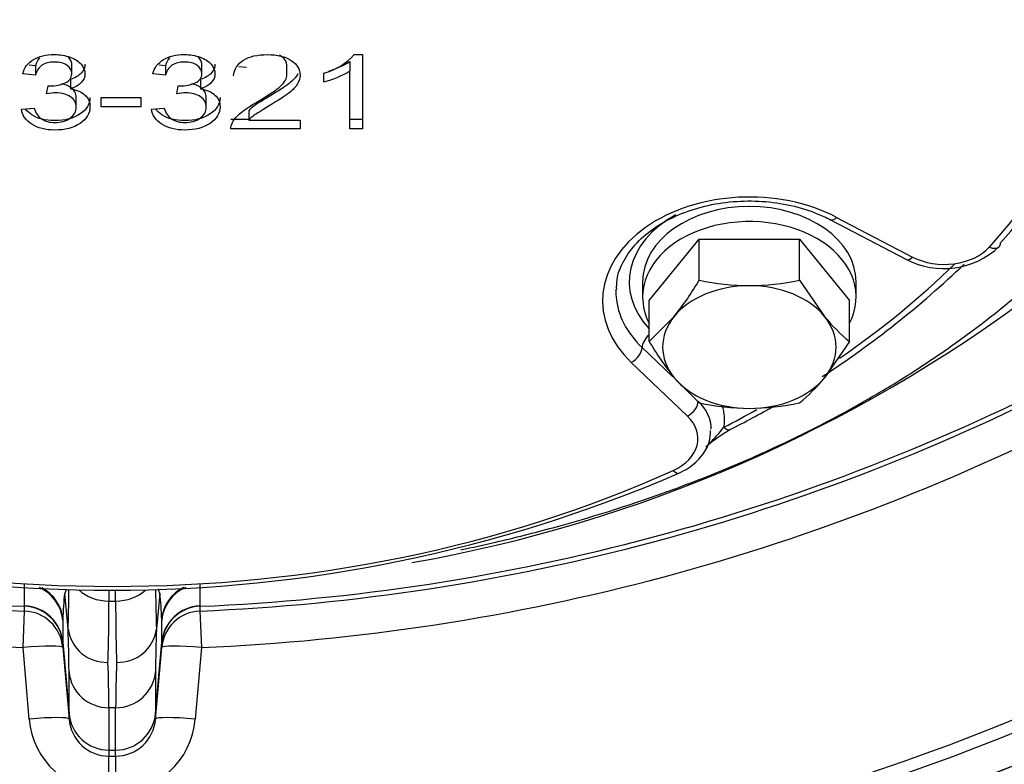
# Model space of a CAD drawing. Units: millimetres. Extents: x 0 to 932, y 1 to 1486.
# Drawn here: x 361 to 368, y 396 to 401 of the extents above; entities that cross this region are included whole.
import ezdxf
from ezdxf.enums import TextEntityAlignment as Align

# ---------------------------------------------------------------- set-up
doc = ezdxf.new("R2010")
doc.units = ezdxf.units.MM
for name, color, linetype in [('C__USERS_HALOUZK', 7, 'Continuous'), ('Default', 7, 'Continuous'), ('H03-320', 7, 'Continuous'), ('H03-321', 7, 'Continuous'), ('H03-327', 7, 'Continuous'), ('SCREW_DIN_933_M8', 7, 'Continuous'), ('WASHER_DIN_125_1', 7, 'Continuous')]:
    doc.layers.add(name, color=color, linetype=linetype)
doc.styles.add('SEACAD_Arial_Narrow', font='ARIALN.TTF')
doc.dimstyles.new('ISO', dxfattribs={"dimtxt": 4.375, "dimasz": 4.375, "dimexe": 2.1875, "dimexo": 0, "dimgap": 1.09375, "dimtad": 1, "dimlfac": 10, "dimtxsty": 'SEACAD_Arial_Narrow', "dimblk1": '_SE_FILLED', "dimblk2": '_SE_FILLED', "dimsah": 1, "dimcen": 2.1875, "dimadec": 0, "dimazin": 0, "dimtfac": 0.75, "dimtdec": 3, "dimtmove": 0, "dimatfit": 3, "dimfxl": 1, "dimarcsym": 0})

# ---------------------------------------------------------------- blocks, each defined once
blk = doc.blocks.new('SE8')
at = {"layer": 'C__USERS_HALOUZK', "color": 7, "linetype": 'Continuous'}
for start, end in [(232.01883, 269.92108), (270.07892, 307.98117)]:
    blk.add_arc((361.2201, 412.7281), 18.15, start, end, dxfattribs=at)
at = {"layer": 'H03-320', "color": 7, "linetype": 'Continuous'}
for p, q in [((360.5631, 397.077), (360.5631, 397.2399)), ((361.877, 397.2399), (361.877, 397.077)), ((360.8635, 397.1701), (360.8632, 397.1729)), ((360.8889, 396.9038), (360.8635, 397.1701)), ((361.1949, 397.1971), (361.1949, 397.1133)), ((361.2452, 397.1133), (361.2452, 397.1964)), ((361.5767, 397.1702), (361.5512, 396.9038)), ((361.5769, 397.1729), (361.5767, 397.1702)), ((361.1949, 397.1133), (361.2452, 397.1133)), ((360.5516, 396.7656), (360.5631, 397.0386)), ((360.5631, 397.0386), (360.5631, 397.0738)), ((361.877, 397.0738), (361.8771, 397.0386)), ((361.8771, 397.0386), (361.8885, 396.7656)), ((360.8495, 396.9764), (360.8494, 396.9698)), ((360.8494, 396.9698), (360.8494, 396.8041)), ((361.5907, 396.9698), (361.5907, 396.9764)), ((361.5907, 396.8041), (361.5907, 396.9698)), ((360.8889, 396.9037), (360.8889, 396.9038)), ((361.5512, 396.9038), (361.5512, 396.9037)), ((360.8494, 396.8041), (360.8961, 396.2707)), ((360.8494, 396.8041), (360.8494, 396.8041)), ((360.8494, 396.8008), (360.8494, 396.7656)), ((361.5441, 396.2707), (361.5907, 396.8041)), ((361.5907, 396.8041), (361.5907, 396.8041)), ((361.5907, 396.7656), (361.5907, 396.8008)), ((360.5982, 396.2293), (360.5516, 396.7656)), ((360.8494, 396.7656), (360.8961, 396.2293)), ((361.5441, 396.2293), (361.5907, 396.7656)), ((361.8885, 396.7656), (361.8419, 396.2293)), ((360.8961, 396.2707), (360.8961, 396.582)), ((361.5441, 396.582), (361.5441, 396.2707)), ((360.8961, 396.2293), (360.8961, 396.2707)), ((360.8961, 396.2707), (360.8961, 396.2707)), ((361.2452, 396.314), (361.1949, 396.314)), ((361.5441, 396.2707), (361.5441, 396.2707)), ((361.5441, 396.2707), (361.5441, 396.2293)), ((361.1949, 395.9963), (361.2452, 395.9963)), ((361.1949, 395.9963), (361.1949, 395.9963)), ((361.1949, 395.9963), (361.1949, 395.9508)), ((361.2452, 395.9508), (361.2452, 395.9963)), ((361.2452, 395.9963), (361.2452, 395.9963)), ((361.1949, 395.9508), (361.2452, 395.9508))]:
    blk.add_line(p, q, dxfattribs=at)
for centre, radius, start, end in [((361.5684, 408.1604), 10.9248, 279.99554, 306.9674), ((361.2201, 412.7281), 15.7033, 242.39784, 267.60216), ((361.2201, 412.7281), 15.6681, 242.40313, 267.59687), ((361.2201, 412.7281), 15.6681, 272.40313, 297.59687), ((361.2201, 412.7281), 15.7033, 272.39784, 297.60216), ((361.2201, 412.7281), 17.8289, 231.87413, 308.12587), ((361.2201, 412.7281), 17.9198, 231.91563, 308.08437), ((361.2201, 412.7281), 15.9765, 242.39784, 267.60216), ((361.2201, 412.7281), 15.9765, 272.39784, 297.60216), ((363.4076, 396.8961), 2.5594, 173.79142, 178.20184), ((439.6155, 369.1734), 83.5805, 160.406718, 160.429457), ((289.7071, 371.6246), 76.2746, 19.56742, 19.593126), ((359.0329, 396.8963), 2.559, 1.79286, 6.20589), ((360.5509, 396.7776), 0.2997, 5.0792, 87.66269), ((361.8893, 396.7776), 0.2997, 92.33731, 174.9208), ((350.2551, 396.5061), 10.6413, 0.40899, 2.14142), ((361.1768, 396.9443), 0.2907, 188.02926, 272.17916), ((361.2634, 396.9443), 0.2907, 267.82084, 351.97074), ((372.1851, 396.5061), 10.6413, 177.85858, 179.59101), ((349.2275, 396.234), 11.9677, 0.38307, 2.01039), ((373.2127, 396.234), 11.9677, 177.98961, 179.61693), ((361.1952, 396.2966), 0.3003, 184.95109, 269.94271), ((361.2449, 396.2966), 0.3003, 270.05729, 355.04891), ((361.1973, 396.2787), 0.6011, 184.71559, 269.777), ((361.1973, 396.2529), 0.3022, 184.49084, 269.55012), ((361.2427, 396.2788), 0.6012, 270.23273, 355.27468), ((361.243, 396.2528), 0.302, 270.42721, 355.53182)]:
    blk.add_arc(centre, radius, start, end, dxfattribs=at)
for centre, major_axis, ratio, start_param, end_param in [((360.5505, 396.9439), (0.3, 0), 0.987377, 0.087461, 1.147983), ((360.5506, 396.9505), (0.2999, -0.0094), 0.99286, 0.118405, 1.111775), ((360.484, 401.1876), (0.3384, -4.7), 0.050025, 0.420406, 0.551747), ((361.1949, 397.3591), (-0.3, 0), 0.819152, 0.718656, 1.570796), ((361.2452, 397.3591), (0.3, 0), 0.819152, 4.712389, 5.55351), ((361.9561, 401.1876), (-0.3384, -4.7), 0.050025, -0.551964, -0.420406), ((361.8896, 396.944), (-0.3, 0), 0.987376, 5.121091, 6.195724), ((361.8895, 396.9505), (-0.2999, -0.0093), 0.992851, 5.153611, 6.16486), ((360.7829, 401.2091), (0.3383, -5), 0.047052, 0.421776, 0.607682), ((361.6573, 401.2091), (-0.3383, -5), 0.047052, -0.607682, -0.421776), ((360.5505, 396.7747), (0.3, 0), 0.997966, 0.087366, 1.528862), ((360.5505, 396.7395), (0.3, 0), 0.997966, 0.087366, 1.528954), ((361.8896, 396.7747), (-0.3, 0), 0.997966, 4.754323, 6.195819), ((361.8896, 396.7395), (-0.3, 0), 0.997966, 4.754231, 6.195819), ((360.5505, 396.7395), (0.2989, 0.026), 0.086441, 0.005583, 1.559616), ((361.8896, 396.7395), (-0.2989, 0.026), 0.086441, 4.72357, 6.277602), ((361.1949, 396.6077), (-0.3, 0), 0.97902, 0.087449, 1.570796), ((361.2452, 396.6077), (0.3, 0), 0.97902, 4.712389, 6.195736), ((360.5972, 396.2031), (0.2989, 0.026), 0.086487, 0.005583, 1.559977), ((361.8429, 396.2031), (-0.2989, 0.026), 0.086487, 4.723208, 6.277602), ((361.1949, 395.6514), (0, 0.3), 0.00013, -1.48353, -0.063737), ((361.2452, 395.6514), (0, 0.3), 0.00013, 0.063737, 1.48353)]:
    blk.add_ellipse(centre, major_axis=major_axis, ratio=ratio, start_param=start_param, end_param=end_param, dxfattribs=at)
for points, knots in [([(363.8313, 397.4974), (363.9183, 397.5156), (364.0052, 397.5347), (364.1642, 397.5716), (364.2365, 397.5891), (364.3797, 397.6252), (364.4509, 397.6439), (364.804, 397.74), (365.0782, 397.8263), (365.4775, 397.9693), (365.6085, 398.0192), (365.8664, 398.1236), (365.9933, 398.1781), (366.3677, 398.3484), (366.6089, 398.4709), (366.8994, 398.6359), (366.9571, 398.6695), (367.0705, 398.7375), (367.1263, 398.7719), (367.2912, 398.8763), (367.3977, 398.9475), (367.707, 399.1656), (367.8997, 399.3171), (368.0792, 399.4745)], [0.2751142, 0.2751142, 0.2751142, 0.2751142, 0.3125, 0.3125, 0.34375, 0.34375, 0.375, 0.375, 0.5, 0.5, 0.5625, 0.5625, 0.625, 0.625, 0.75, 0.75, 0.78125, 0.78125, 0.8125, 0.8125, 0.875, 0.875, 1, 1, 1, 1]), ([(361.1949, 396.314), (361.1949, 396.2334), (361.1949, 396.1666), (361.1949, 396.0606), (361.195, 396.0215), (361.1949, 395.9963)], [0, 0, 0, 0, 0.5, 0.5, 1, 1, 1, 1]), ([(361.2452, 395.9963), (361.2452, 396.0215), (361.2452, 396.0606), (361.2452, 396.1666), (361.2452, 396.2334), (361.2452, 396.314)], [0, 0, 0, 0, 0.5, 0.5, 1, 1, 1, 1])]:
    blk.add_open_spline(points, degree=3, knots=knots, dxfattribs=at)
at = {"layer": 'H03-321', "color": 7, "linetype": 'Continuous'}
for p, q in [((360.9163, 401.0575), (360.9163, 401.1458)), ((361.8906, 401.0575), (361.8906, 401.1458)), ((362.5289, 401.0471), (362.5289, 401.1355)), ((362.9991, 401.1562), (362.9991, 401.0855)), ((363.033, 401.2084), (363.0946, 401.2084)), ((363.0946, 401.2084), (363.0946, 400.6515)), ((360.645, 401.053), (360.549, 401.0652)), ((360.645, 401.1237), (360.5964, 401.1299)), ((360.645, 401.1237), (360.645, 401.053)), ((361.6193, 401.053), (361.5233, 401.0652)), ((361.6193, 401.1237), (361.5707, 401.1299)), ((361.6193, 401.1237), (361.6193, 401.053)), ((362.2262, 401.1119), (362.167, 401.1161)), ((362.806, 401.0036), (362.806, 401.0692)), ((362.9991, 400.6515), (362.9991, 401.0855)), ((360.907, 401.023), (360.907, 400.9523)), ((361.8813, 401.023), (361.8813, 400.9523)), ((360.7285, 400.9146), (360.7394, 400.9744)), ((361.7028, 400.9146), (361.7137, 400.9744)), ((360.9503, 400.8058), (360.9503, 400.8942)), ((361.136, 400.818), (361.136, 400.8866)), ((361.136, 400.8866), (361.4335, 400.8866)), ((361.4335, 400.8866), (361.4335, 400.818)), ((361.9246, 400.8058), (361.9246, 400.8942)), ((360.539, 400.7991), (360.6351, 400.808)), ((361.4335, 400.818), (361.136, 400.818)), ((361.5133, 400.7991), (361.6094, 400.808)), ((362.2429, 400.7879), (362.2429, 400.7172)), ((362.2429, 400.7222), (362.1093, 400.7222)), ((362.2429, 400.7172), (362.6285, 400.7172)), ((362.6285, 400.7172), (362.6285, 400.6515)), ((363.0946, 400.7222), (362.9991, 400.7222)), ((362.6285, 400.6515), (362.1093, 400.6515)), ((363.0946, 400.6515), (362.9991, 400.6515)), ((366.6007, 399.9707), (367.1696, 399.6732)), ((366.647, 399.9886), (367.216, 399.6911)), ((365.189, 399.0135), (365.4203, 398.7923)), ((365.5293, 398.4984), (365.1086, 398.9007))]:
    blk.add_line(p, q, dxfattribs=at)
for centre, radius, start, end in [((362.6808, 401.5283), 0.4758, 285.25355, 317.74854), ((362.6168, 401.7888), 0.7392, 287.76587, 301.14652), ((362.6168, 401.7181), 0.7392, 284.83301, 301.14652), ((367.4493, 400.2113), 0.6064, 242.54174, 313.26875), ((362.5813, 404.8769), 7.2559, 303.05696, 313.78241), ((362.5813, 404.8769), 7.2559, 296.75867, 299.7461), ((364.4971, 399.4471), 1.6633, 316.06251, 321.7052), ((366.3044, 397.564), 0.9489, 118.775, 132.22141), ((361.2201, 407.9022), 10.7077, 246.64786, 293.35214)]:
    blk.add_arc(centre, radius, start, end, dxfattribs=at)
for centre, major_axis, ratio, start_param, end_param in [((361.2201, 402.8089), (-7.9, 0), 0.707107, 2.572509, 3.710676), ((361.2201, 402.7382), (-7.8, 0), 0.707107, 2.572509, 3.710676), ((365.993, 399.3632), (1.1, 0), 0.707107, 0.934094, 3.778295), ((365.993, 399.5046), (0.9, 0), 0.707107, 2.23094, 3.726161), ((366.647, 400.0593), (0.0463, 0.0886), 0.420409, 3.141593, 3.233838), ((366.647, 400.0593), (0.0463, 0.0886), 0.420409, 3.233838, 4.035177), ((367.4538, 399.9186), (-0.4, 0), 0.707107, 0.934094, 2.572509), ((367.7907, 399.8368), (-0.0742, 0.0671), 0.595663, 2.065047, 3.141882), ((367.7907, 399.8368), (-0.0742, 0.0671), 0.595663, 3.141882, 3.635843), ((367.216, 399.7618), (0.0463, 0.0886), 0.420409, 3.141593, 4.035177), ((361.2201, 402.8796), (7.8, 0), 0.707107, -0.797417, -0.627956), ((365.993, 399.4339), (1, 0), 0.707107, 3.117506, 3.200141), ((365.993, 399.4339), (1, 0), 0.707107, 3.200141, 3.778295), ((365.2694, 399.0555), (-0.0691, -0.0723), 0.568557, 4.517129, 5.746785), ((365.1086, 398.9714), (-0.0691, -0.0723), 0.568557, 1.034396, 2.605192), ((365.5293, 398.5692), (-0.0691, -0.0723), 0.568557, 1.034396, 2.605192), ((365.2076, 398.401), (-0.5, 0), 0.707107, 3.139749, 3.778295), ((365.2076, 398.4717), (-0.6, 0), 0.707107, 3.010772, 3.386517), ((365.2076, 398.3303), (-0.4, 0), 0.707107, 2.13988, 3.778295), ((361.2201, 402.8796), (7.8, 0), 0.707107, -0.94284, -0.903297), ((365.8025, 398.4871), (-0.0457, 0.089), 0.41542, 2.25114, 3.101964), ((365.8025, 398.4871), (-0.0457, 0.089), 0.41542, 3.101964, 3.141141), ((361.2201, 402.7382), (-7.8, 0), 0.707107, 1.001713, 2.13988), ((365.4232, 398.1627), (-0.0412, 0.0911), 0.381032, 2.270859, 3.141113)]:
    blk.add_ellipse(centre, major_axis=major_axis, ratio=ratio, start_param=start_param, end_param=end_param, dxfattribs=at)
for points, knots in [([(360.549, 401.0652), (360.561, 401.1106), (360.5876, 401.146), (360.6293, 401.1711), (360.6708, 401.196), (360.7233, 401.2084), (360.8282, 401.2084), (360.8678, 401.2021), (360.9038, 401.1892), (360.94, 401.1762), (360.9675, 401.1582), (360.9863, 401.136), (361.0054, 401.1135), (361.015, 401.0899), (361.015, 401.0405), (361.0061, 401.0187), (360.9696, 400.9796), (360.943, 400.9641), (360.907, 400.9523)], [0, 0, 0, 0, 0.195365, 0.195365, 0.195365, 0.389421, 0.389421, 0.523141, 0.523141, 0.523141, 0.650519, 0.650519, 0.650519, 0.769342, 0.769342, 0.884671, 0.884671, 1, 1, 1, 1]), ([(360.7394, 400.9744), (360.7457, 400.9737), (360.7509, 400.9737), (360.7963, 400.9737), (360.8339, 400.9811), (360.8668, 400.9962), (360.9, 401.0115), (360.9163, 401.0346), (360.9163, 401.091), (360.9049, 401.1117), (360.8803, 401.1283), (360.8563, 401.1445), (360.8255, 401.1526), (360.7499, 401.1526), (360.7186, 401.1445), (360.6935, 401.1279), (360.6682, 401.1111), (360.6523, 401.0862), (360.645, 401.053)], [0, 0, 0, 0, 0.018314, 0.018314, 0.199161, 0.199161, 0.199161, 0.378339, 0.378339, 0.517932, 0.517932, 0.517932, 0.671473, 0.671473, 0.822911, 0.822911, 0.822911, 1, 1, 1, 1]), ([(360.9163, 401.1368), (360.9163, 401.1369), (360.9163, 401.1369), (360.9163, 401.1572), (360.9087, 401.1746), (360.8926, 401.1894)], [0.3780186, 0.3780186, 0.3780186, 0.3780186, 0.3783393, 0.3783393, 0.4921151, 0.4921151, 0.4921151, 0.4921151]), ([(361.015, 401.1362), (361.015, 401.136), (361.015, 401.1357), (361.015, 401.1112), (361.0061, 401.0894), (360.9696, 401.0503), (360.943, 401.0348), (360.907, 401.023)], [0.7683131, 0.7683131, 0.7683131, 0.7683131, 0.7693424, 0.7693424, 0.8846712, 0.8846712, 1, 1, 1, 1]), ([(361.5233, 401.0652), (361.5353, 401.1106), (361.5619, 401.146), (361.6036, 401.1711), (361.6451, 401.196), (361.6976, 401.2084), (361.8025, 401.2084), (361.8421, 401.2021), (361.8781, 401.1892), (361.9143, 401.1762), (361.9418, 401.1582), (361.9606, 401.136), (361.9797, 401.1135), (361.9893, 401.0899), (361.9893, 401.0405), (361.9804, 401.0187), (361.9439, 400.9796), (361.9173, 400.9641), (361.8813, 400.9523)], [0, 0, 0, 0, 0.195365, 0.195365, 0.195365, 0.389421, 0.389421, 0.523141, 0.523141, 0.523141, 0.650519, 0.650519, 0.650519, 0.769342, 0.769342, 0.884671, 0.884671, 1, 1, 1, 1]), ([(361.7137, 400.9744), (361.72, 400.9737), (361.7252, 400.9737), (361.7706, 400.9737), (361.8082, 400.9811), (361.8411, 400.9962), (361.8743, 401.0115), (361.8906, 401.0346), (361.8906, 401.091), (361.8786, 401.1117), (361.8546, 401.1283), (361.8309, 401.1447), (361.7998, 401.1526), (361.7242, 401.1526), (361.6929, 401.1445), (361.6673, 401.1279), (361.642, 401.1115), (361.6266, 401.0862), (361.6193, 401.053)], [0, 0, 0, 0, 0.018307, 0.018307, 0.199092, 0.199092, 0.199092, 0.378128, 0.378128, 0.51761, 0.51761, 0.51761, 0.671478, 0.671478, 0.823238, 0.823238, 0.823238, 1, 1, 1, 1]), ([(361.8906, 401.1368), (361.8906, 401.1369), (361.8906, 401.1369), (361.8906, 401.1571), (361.8827, 401.1745), (361.8668, 401.1893)], [0.3777852, 0.3777852, 0.3777852, 0.3777852, 0.3781282, 0.3781282, 0.4915397, 0.4915397, 0.4915397, 0.4915397]), ([(361.9893, 401.1362), (361.9893, 401.136), (361.9893, 401.1357), (361.9893, 401.1112), (361.9804, 401.0894), (361.9439, 401.0503), (361.9173, 401.0348), (361.8813, 401.023)], [0.7683131, 0.7683131, 0.7683131, 0.7683131, 0.7693424, 0.7693424, 0.8846712, 0.8846712, 1, 1, 1, 1]), ([(362.1276, 401.0482), (362.1344, 401.1002), (362.1599, 401.1401), (362.2038, 401.1674), (362.2479, 401.1949), (362.3076, 401.2084), (362.4579, 401.2084), (362.5174, 401.1936), (362.6051, 401.1346), (362.627, 401.098), (362.627, 401.0323), (362.6207, 401.0106), (362.6082, 400.9892), (362.5954, 400.9673), (362.5738, 400.9449), (362.5143, 400.8977), (362.4647, 400.8652), (362.3958, 400.8239), (362.3382, 400.7893), (362.3008, 400.7663), (362.2674, 400.7419), (362.2539, 400.7298), (362.2429, 400.7172)], [0, 0, 0, 0, 0.137563, 0.137563, 0.137563, 0.271585, 0.271585, 0.407481, 0.407481, 0.543377, 0.543377, 0.612477, 0.612477, 0.612477, 0.728011, 0.728011, 0.843545, 0.843545, 0.843545, 0.921772, 0.921772, 1, 1, 1, 1]), ([(362.5289, 401.1261), (362.5289, 401.1263), (362.5289, 401.1265), (362.5289, 401.1536), (362.5148, 401.1761), (362.4876, 401.1946), (362.483, 401.1977), (362.4782, 401.2006), (362.4731, 401.2032)], [0.5963944, 0.5963944, 0.5963944, 0.5963944, 0.5971465, 0.5971465, 0.6964275, 0.6964275, 0.6964275, 0.7128811, 0.7128811, 0.7128811, 0.7128811]), ([(362.612, 401.0667), (362.6108, 401.0644), (362.6095, 401.0622), (362.6082, 401.0599), (362.5954, 401.038), (362.5738, 401.0156), (362.5143, 400.9684), (362.4647, 400.9359), (362.3958, 400.8946), (362.3382, 400.86), (362.3008, 400.837), (362.2674, 400.8126), (362.2539, 400.8005), (362.2429, 400.7879)], [0.60514, 0.60514, 0.60514, 0.60514, 0.6124769, 0.6124769, 0.6124769, 0.7280109, 0.7280109, 0.8435449, 0.8435449, 0.8435449, 0.9217724, 0.9217724, 1, 1, 1, 1]), ([(360.9503, 400.8858), (360.9501, 400.917), (360.936, 400.9423), (360.907, 400.9625), (360.8881, 400.9756), (360.8659, 400.9844), (360.8405, 400.989)], [0.6127255, 0.6127255, 0.6127255, 0.6127255, 0.7635768, 0.7635768, 0.7635768, 0.8726642, 0.8726642, 0.8726642, 0.8726642]), ([(361.9246, 400.8858), (361.9244, 400.917), (361.9103, 400.9423), (361.8813, 400.9625), (361.8624, 400.9756), (361.8402, 400.9844), (361.8148, 400.989)], [0.6127333, 0.6127333, 0.6127333, 0.6127333, 0.7635706, 0.7635706, 0.7635706, 0.8726618, 0.8726618, 0.8726618, 0.8726618]), ([(362.1093, 400.6515), (362.1083, 400.6678), (362.1124, 400.6836), (362.1203, 400.6991), (362.1329, 400.7241), (362.1547, 400.7486), (362.1839, 400.7726), (362.2134, 400.7968), (362.2554, 400.8246), (362.3102, 400.8567), (362.395, 400.9064), (362.4527, 400.9453), (362.483, 400.974), (362.5132, 401.0028), (362.5286, 401.0297), (362.5289, 401.0553)], [0, 0, 0, 0, 0.056965, 0.056965, 0.056965, 0.1586235, 0.1586235, 0.1586235, 0.3027743, 0.3027743, 0.3027743, 0.5019456, 0.5019456, 0.5019456, 0.5963944, 0.5963944, 0.5963944, 0.5963944]), ([(360.907, 400.9523), (360.9534, 400.9449), (360.9894, 400.929), (361.015, 400.9054), (361.0408, 400.8816), (361.0531, 400.8519), (361.0531, 400.7678), (361.028, 400.7268), (360.9784, 400.6929), (360.9289, 400.6589), (360.8652, 400.6427), (360.7196, 400.6427), (360.6627, 400.6571), (360.6173, 400.6862), (360.5719, 400.7154), (360.5458, 400.7526), (360.539, 400.7991)], [0, 0, 0, 0, 0.124999, 0.124999, 0.124999, 0.260373, 0.260373, 0.443198, 0.443198, 0.443198, 0.64391, 0.64391, 0.824141, 0.824141, 0.824141, 1, 1, 1, 1]), ([(360.6351, 400.808), (360.646, 400.7696), (360.6648, 400.7419), (360.6909, 400.725), (360.7173, 400.7078), (360.7499, 400.6995), (360.8344, 400.6995), (360.873, 400.7102), (360.9038, 400.7327), (360.9343, 400.755), (360.9503, 400.7822), (360.9503, 400.846), (360.9362, 400.8715), (360.907, 400.8918), (360.878, 400.9119), (360.8412, 400.922), (360.7786, 400.922), (360.7556, 400.9194), (360.7285, 400.9146)], [0, 0, 0, 0, 0.163826, 0.163826, 0.163826, 0.296807, 0.296807, 0.454948, 0.454948, 0.454948, 0.611938, 0.611938, 0.763577, 0.763577, 0.763577, 0.931043, 0.931043, 1, 1, 1, 1]), ([(361.8813, 400.9523), (361.9277, 400.9449), (361.9637, 400.929), (361.9893, 400.9054), (362.0151, 400.8816), (362.0274, 400.8519), (362.0274, 400.7678), (362.0023, 400.7268), (361.9522, 400.6929), (361.9027, 400.6593), (361.8395, 400.6427), (361.6939, 400.6427), (361.637, 400.6571), (361.5916, 400.6862), (361.5462, 400.7154), (361.5201, 400.7526), (361.5133, 400.7991)], [0, 0, 0, 0, 0.125032, 0.125032, 0.125032, 0.260564, 0.260564, 0.443602, 0.443602, 0.443602, 0.644076, 0.644076, 0.824095, 0.824095, 0.824095, 1, 1, 1, 1]), ([(361.6094, 400.808), (361.6203, 400.7696), (361.6391, 400.7419), (361.6652, 400.725), (361.6916, 400.7078), (361.7242, 400.6995), (361.8087, 400.6995), (361.8473, 400.7102), (361.8781, 400.7327), (361.9084, 400.7548), (361.9246, 400.7822), (361.9246, 400.846), (361.9105, 400.8715), (361.8813, 400.8918), (361.8523, 400.9119), (361.8155, 400.922), (361.7529, 400.922), (361.7299, 400.9194), (361.7028, 400.9146)], [0, 0, 0, 0, 0.16383, 0.16383, 0.16383, 0.296815, 0.296815, 0.45496, 0.45496, 0.45496, 0.611941, 0.611941, 0.763571, 0.763571, 0.763571, 0.931041, 0.931041, 1, 1, 1, 1]), ([(361.0531, 400.8879), (361.0531, 400.8876), (361.0531, 400.8872), (361.0531, 400.8385), (361.028, 400.7975), (360.9784, 400.7636), (360.9289, 400.7296), (360.8652, 400.7134), (360.7196, 400.7134), (360.6627, 400.7278), (360.6173, 400.7569), (360.5988, 400.7689), (360.5834, 400.7821), (360.5713, 400.7968)], [0.2589639, 0.2589639, 0.2589639, 0.2589639, 0.2603729, 0.2603729, 0.4431979, 0.4431979, 0.4431979, 0.6439101, 0.6439101, 0.8241415, 0.8241415, 0.8241415, 0.8960355, 0.8960355, 0.8960355, 0.8960355]), ([(362.0274, 400.888), (362.0274, 400.8876), (362.0274, 400.8872), (362.0274, 400.8385), (362.0023, 400.7975), (361.9522, 400.7636), (361.9027, 400.73), (361.8395, 400.7134), (361.6939, 400.7134), (361.637, 400.7278), (361.5916, 400.7569), (361.5731, 400.7689), (361.5577, 400.7821), (361.5456, 400.7968)], [0.2591207, 0.2591207, 0.2591207, 0.2591207, 0.2605637, 0.2605637, 0.4436016, 0.4436016, 0.4436016, 0.6440764, 0.6440764, 0.8240946, 0.8240946, 0.8240946, 0.8960111, 0.8960111, 0.8960111, 0.8960111]), ([(364.9991, 399.4492), (364.9985, 399.4752), (364.998, 399.5434), (365.047, 399.6661), (365.1441, 399.8003), (365.2845, 399.9179), (365.4575, 400.0115), (365.6559, 400.0774), (365.8703, 400.1121), (366.091, 400.1139), (366.305, 400.0832), (366.4796, 400.0293), (366.5653, 399.9881), (366.6007, 399.9707)], [0, 0, 0, 0, 0.050461, 0.15477, 0.256922, 0.356689, 0.45533, 0.553656, 0.651906, 0.75016, 0.848352, 0.946336, 1, 1, 1, 1]), ([(365.4644, 398.0716), (365.4909, 398.0848), (365.5548, 398.1178), (365.6413, 398.1974), (365.699, 398.2997), (365.7012, 398.3622), (365.7016, 398.3923)], [0, 0, 0, 0, 0.177983, 0.506706, 0.796037, 1, 1, 1, 1])]:
    blk.add_open_spline(points, degree=3, knots=knots, dxfattribs=at)
for points in [[(360.6748, 401.1829), (360.6601, 401.1675), (360.6503, 401.1478), (360.645, 401.1237)], [(361.6484, 401.1829), (361.634, 401.1675), (361.6246, 401.1477), (361.6193, 401.1237)]]:
    blk.add_open_spline(points, degree=3, dxfattribs=at)
at = {"layer": 'H03-327', "color": 7, "linetype": 'Continuous'}
blk.add_arc((361.2201, 412.7281), 18.15, 232.01883, 307.98117, dxfattribs=at)
at = {"layer": 'SCREW_DIN_933_M8', "color": 7, "linetype": 'Continuous'}
for p, q in [((365.2425, 399.365), (365.6178, 399.8246)), ((365.6178, 399.5174), (365.6178, 399.8246)), ((365.6178, 399.8246), (366.3683, 399.8246)), ((366.3683, 399.5174), (366.3683, 399.8246)), ((366.3683, 399.8246), (366.7436, 399.365)), ((366.3683, 399.5174), (366.556, 399.2465)), ((365.2425, 399.0578), (365.2425, 399.365)), ((366.7436, 399.0578), (366.7436, 399.365)), ((365.2425, 399.0578), (365.4301, 399.2465)), ((366.7436, 399.0578), (366.556, 398.7869)), ((365.6178, 398.5981), (365.4301, 398.7869))]:
    blk.add_line(p, q, dxfattribs=at)
for centre, radius, start, end in [((363.5582, 400.7437), 2.397, 321.34655, 329.22897), ((366.0061, 401.3316), 1.8554, 257.91805, 269.59644), ((365.9798, 401.3328), 1.8565, 270.40721, 282.07829), ((367.5698, 400.0667), 1.3041, 218.97255, 230.68668), ((367.302, 400.2841), 2.397, 210.77103, 218.65345), ((365.5421, 399.6071), 1.3041, 309.31332, 321.02745), ((366.0061, 400.4124), 1.8554, 257.91805, 269.59644), ((365.9798, 400.4136), 1.8565, 270.40721, 282.07829)]:
    blk.add_arc(centre, radius, start, end, dxfattribs=at)
for major_axis, start_param, end_param in [((-0.65, 0), 4.712389, 5.759587), ((0.65, 0), 0.523599, 1.570796), ((0.65, 0), 2.617994, 3.665191), ((-0.65, 0), 2.617994, 3.665191), ((-0.65, 0), 0.523599, 1.570796), ((0.65, 0), 4.712389, 5.759587)]:
    blk.add_ellipse((365.993, 399.0167), major_axis=major_axis, ratio=0.707107, start_param=start_param, end_param=end_param, dxfattribs=at)
at = {"layer": 'WASHER_DIN_125_1', "color": 7, "linetype": 'Continuous'}
for p, q in [((365.193, 399.5046), (365.193, 399.3915)), ((366.793, 399.3915), (366.793, 399.5046))]:
    blk.add_line(p, q, dxfattribs=at)
for centre, start_param, end_param in [((365.993, 399.5046), 3.141593, 6.283185), ((365.993, 399.3915), 2.788172, 6.283185), ((365.993, 399.3915), 0, 0.353421)]:
    blk.add_ellipse(centre, major_axis=(-0.8, 0), ratio=0.707107, start_param=start_param, end_param=end_param, dxfattribs=at)
blk = doc.blocks.new('DMBLK153')
at = {"layer": 'Default', "linetype": 'Continuous'}
for points in [[(365.5951, 444.2479), (361.2201, 443.5187), (365.5951, 442.7896)], [(399.0451, 444.2479), (399.0451, 442.7896), (403.4201, 443.5187)]]:
    blk.add_hatch(color=7, dxfattribs=at).paths.add_polyline_path(points)
at = {"layer": 'Default', "color": 7, "linetype": 'Continuous'}
for p, q in [((361.2201, 434.1604), (361.2201, 445.7062)), ((403.4201, 399.6185), (403.4201, 445.7062)), ((361.2201, 443.5187), (403.4201, 443.5187))]:
    blk.add_line(p, q, dxfattribs=at)
at = {"layer": 'Default', "color": 7, "linetype": 'Continuous', "style": 'SEACAD_Arial_Narrow'}
blk.add_text('422', height=4.375, dxfattribs=at).set_placement((378.3428, 448.9875), align=Align.TOP_LEFT)
blk = doc.blocks.new('_SE_FILLED')
at = {"color": 0}
blk.add_line((0, 0), (-1, 0), dxfattribs=at)
blk.add_solid([(0, 0), (-1, -0.1665), (-1, 0.1665), (0, 0)], dxfattribs=at)

msp = doc.modelspace()

# ---------------------------------------------------------------- block references
at = {"layer": 'Default'}
msp.add_blockref('SE8', (0, 0), dxfattribs=at)

# ---------------------------------------------------------------- dimensions: what is measured, and where the dimension line sits
at = {"layer": 'Default', "color": 7, "linetype": 'Continuous'}
dim = msp.add_linear_dim(base=(403.4201, 443.5187), p1=(361.2201, 434.1604), p2=(403.4201, 399.6185), text='\\A1;<>', dimstyle='ISO', dxfattribs=at)
dim.commit()
dim.dimension.update_dxf_attribs({"geometry": 'DMBLK153', "text_midpoint": (382.3201, 443.5187), "dimtype": 160})

doc.saveas('drawing.dxf')
